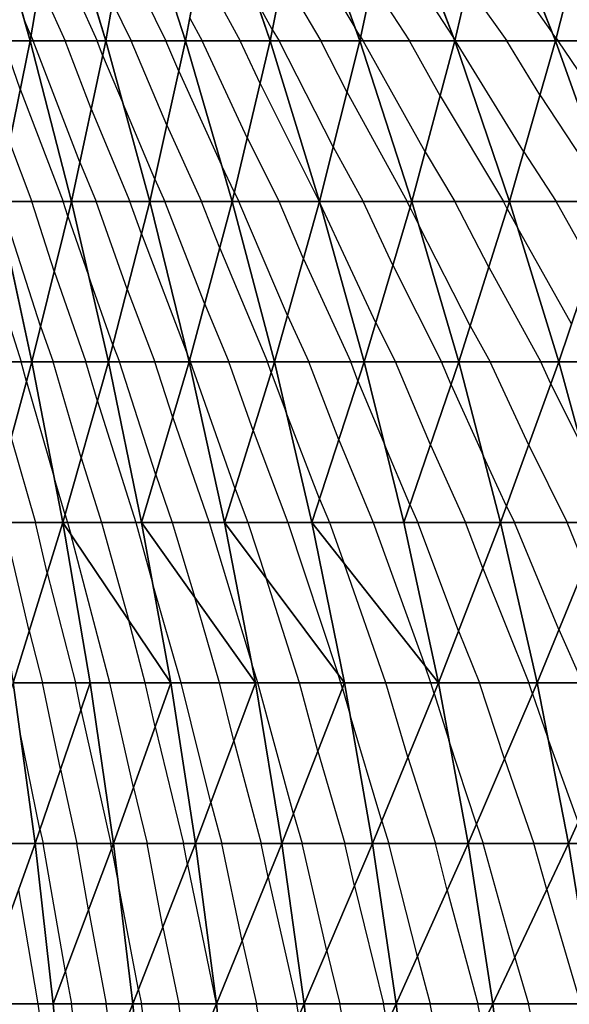
# Model space of a CAD drawing. Units: inches. Extents: x 0 to 5, y -5 to 5.
# Drawn here: x 0.8 to 1.7, y 1.1 to 2.7 of the extents above; entities that cross this region are included whole.
import ezdxf

# ---------------------------------------------------------------- set-up
doc = ezdxf.new("R2010")
doc.units = ezdxf.units.IN
doc.header["$MEASUREMENT"] = 0
for name, color, linetype, true_color in [('Net-Contour Lines', 150, 'Continuous', 0x0080ff), ('Net-Triangles', 153, 'Continuous', 0x6699cc), ('Net-U', 18, 'Continuous', 0x000000), ('Net-V', 254, 'Continuous', 0xcbdade)]:
    doc.layers.add(name, color=color, linetype=linetype, true_color=true_color)

msp = doc.modelspace()

# ---------------------------------------------------------------- linework, layer by layer
at = {"layer": 'Net-Contour Lines'}
for p, q in [((1.2314, 2.8074, 1.1), (1.327, 2.6461, 1.1)), ((0.8505, 2.7931, 1.8), (0.9261, 2.625, 1.8)), ((1.3717, 2.798, 0.9), (1.4806, 2.63, 0.9)), ((1.5223, 2.7959, 0.7), (1.6341, 2.6377, 0.7)), ((0.9641, 2.7648, 1.6), (1.0332, 2.625, 1.6)), ((1.0854, 2.742, 1.4), (1.1488, 2.625, 1.4)), ((1.2151, 2.7251, 1.2), (1.2744, 2.625, 1.2)), ((1.3538, 2.7147, 1), (1.4119, 2.625, 1)), ((0.8369, 2.7128, 1.9), (0.8764, 2.625, 1.9)), ((1.5026, 2.7112, 0.8), (1.5635, 2.625, 0.8)), ((0.9499, 2.6841, 1.7), (0.9791, 2.625, 1.7)), ((1.1987, 2.6428, 1.3), (1.1735, 2.6888, 1.3)), ((0.8234, 2.6325, 2), (0.8128, 2.6581, 2)), ((1.0703, 2.6606, 1.5), (1.0896, 2.625, 1.5)), ((1.1987, 2.6428, 1.3), (1.2093, 2.625, 1.3)), ((1.336, 2.6313, 1.1), (1.327, 2.6461, 1.1)), ((0.8066, 2.5499, 2.1), (0.7805, 2.625, 2.1)), ((0.8234, 2.6325, 2), (0.8267, 2.625, 2)), ((0.8991, 2.436, 2), (0.8267, 2.625, 2)), ((0.9169, 2.5193, 1.9), (0.8764, 2.625, 1.9)), ((0.9347, 2.6026, 1.8), (0.9261, 2.625, 1.8)), ((1.0344, 2.4938, 1.7), (0.9791, 2.625, 1.7)), ((1.0531, 2.5778, 1.6), (1.0332, 2.625, 1.6)), ((1.1596, 2.4738, 1.5), (1.0896, 2.625, 1.5)), ((1.1796, 2.5586, 1.4), (1.1488, 2.625, 1.4)), ((1.2934, 2.4598, 1.3), (1.2093, 2.625, 1.3)), ((1.3148, 2.5457, 1.2), (1.2744, 2.625, 1.2)), ((1.336, 2.6313, 1.1), (1.34, 2.625, 1.1)), ((1.4365, 2.4524, 1.1), (1.34, 2.625, 1.1)), ((1.4597, 2.5395, 1), (1.4119, 2.625, 1)), ((1.4828, 2.6266, 0.9), (1.4806, 2.63, 0.9)), ((1.4828, 2.6266, 0.9), (1.4839, 2.625, 0.9)), ((1.5899, 2.4523, 0.9), (1.4839, 2.625, 0.9)), ((1.6151, 2.5409, 0.8), (1.5635, 2.625, 0.8)), ((1.6402, 2.6293, 0.7), (1.6341, 2.6377, 0.7)), ((1.6402, 2.6293, 0.7), (1.6436, 2.625, 0.7)), ((1.7545, 2.4601, 0.7), (1.6436, 2.625, 0.7)), ((0.9347, 2.6026, 1.8), (0.9664, 2.5268, 1.8)), ((1.0531, 2.5778, 1.6), (1.1199, 2.4317, 1.6)), ((0.8066, 2.5499, 2.1), (0.8731, 2.375, 2.1)), ((1.1796, 2.5586, 1.4), (1.2715, 2.375, 1.4)), ((1.3148, 2.5457, 1.2), (1.4083, 2.375, 1.2)), ((1.4597, 2.5395, 1), (1.5582, 2.375, 1)), ((1.6151, 2.5409, 0.8), (1.7236, 2.375, 0.8)), ((0.9169, 2.5193, 1.9), (0.9772, 2.375, 1.9)), ((1.0157, 2.4099, 1.8), (0.9664, 2.5268, 1.8)), ((1.0344, 2.4938, 1.7), (1.0887, 2.375, 1.7)), ((1.1596, 2.4738, 1.5), (1.2091, 2.375, 1.5)), ((0.7896, 2.4671, 2.2), (0.8246, 2.375, 2.2)), ((1.2934, 2.4598, 1.3), (1.3399, 2.375, 1.3)), ((1.4365, 2.4524, 1.1), (1.4829, 2.375, 1.1)), ((1.5899, 2.4523, 0.9), (1.6404, 2.375, 0.9)), ((0.8991, 2.436, 2), (0.9246, 2.375, 2)), ((1.1397, 2.389, 1.6), (1.1199, 2.4317, 1.6)), ((1.0157, 2.4099, 1.8), (1.0316, 2.375, 1.8)), ((1.1397, 2.389, 1.6), (1.1467, 2.375, 1.6)), ((0.8383, 2.1809, 2.3), (0.776, 2.375, 2.3)), ((0.8594, 2.2665, 2.2), (0.8246, 2.375, 2.2)), ((0.8805, 2.3521, 2.1), (0.8731, 2.375, 2.1)), ((0.9729, 2.2382, 2), (0.9246, 2.375, 2)), ((0.995, 2.3245, 1.9), (0.9772, 2.375, 1.9)), ((1.0936, 2.215, 1.8), (1.0316, 2.375, 1.8)), ((1.1169, 2.3022, 1.7), (1.0887, 2.375, 1.7)), ((1.2223, 2.1974, 1.6), (1.1467, 2.375, 1.6)), ((1.2471, 2.2857, 1.5), (1.2091, 2.375, 1.5)), ((1.272, 2.3739, 1.4), (1.2715, 2.375, 1.4)), ((1.272, 2.3739, 1.4), (1.2735, 2.3707, 1.4)), ((1.3597, 2.186, 1.4), (1.2735, 2.3707, 1.4)), ((1.3863, 2.2755, 1.3), (1.3399, 2.375, 1.3)), ((1.413, 2.365, 1.2), (1.4083, 2.375, 1.2)), ((1.413, 2.365, 1.2), (1.427, 2.337, 1.2)), ((1.5354, 2.2724, 1.1), (1.4829, 2.375, 1.1)), ((1.5641, 2.3634, 1), (1.5582, 2.375, 1)), ((1.5641, 2.3634, 1), (1.5806, 2.3334, 1)), ((1.6955, 2.277, 0.9), (1.6404, 2.375, 0.9)), ((0.8805, 2.3521, 2.1), (0.9128, 2.2595, 2.1)), ((1.5067, 2.1814, 1.2), (1.427, 2.337, 1.2)), ((1.6644, 2.1843, 1), (1.5806, 2.3334, 1)), ((0.995, 2.3245, 1.9), (1.0664, 2.1378, 1.9)), ((1.1169, 2.3022, 1.7), (1.1911, 2.125, 1.7)), ((0.7526, 2.2996, 2.4), (0.8081, 2.125, 2.4)), ((1.2471, 2.2857, 1.5), (1.3207, 2.125, 1.5)), ((1.3863, 2.2755, 1.3), (1.4617, 2.125, 1.3)), ((1.5354, 2.2724, 1.1), (1.6162, 2.125, 1.1)), ((0.8594, 2.2665, 2.2), (0.9088, 2.125, 2.2)), ((0.9508, 2.1518, 2.1), (0.9128, 2.2595, 2.1)), ((0.9729, 2.2382, 2), (1.0161, 2.125, 2)), ((1.0936, 2.215, 1.8), (1.1313, 2.125, 1.8)), ((1.2223, 2.1974, 1.6), (1.2555, 2.125, 1.6)), ((0.8383, 2.1809, 2.3), (0.8578, 2.125, 2.3)), ((1.3597, 2.186, 1.4), (1.3903, 2.125, 1.4)), ((1.5067, 2.1814, 1.2), (1.5376, 2.125, 1.2)), ((0.9508, 2.1518, 2.1), (0.961, 2.125, 2.1)), ((1.0703, 2.1277, 1.9), (1.0664, 2.1378, 1.9)), ((0.8162, 2.0946, 2.4), (0.8081, 2.125, 2.4)), ((0.9014, 1.9755, 2.3), (0.8578, 2.125, 2.3)), ((0.9265, 2.064, 2.2), (0.9088, 2.125, 2.2)), ((1.0173, 1.9489, 2.1), (0.961, 2.125, 2.1)), ((1.0438, 2.0384, 2), (1.0161, 2.125, 2)), ((1.0703, 2.1277, 1.9), (1.0714, 2.125, 1.9)), ((1.1407, 1.9275, 1.9), (1.0714, 2.125, 1.9)), ((1.1688, 2.0181, 1.8), (1.1313, 2.125, 1.8)), ((1.1969, 2.1087, 1.7), (1.1911, 2.125, 1.7)), ((1.3021, 2.0038, 1.6), (1.2555, 2.125, 1.6)), ((1.332, 2.0957, 1.5), (1.3207, 2.125, 1.5)), ((1.4447, 1.9961, 1.4), (1.3903, 2.125, 1.4)), ((1.4768, 2.0895, 1.3), (1.4617, 2.125, 1.3)), ((1.5976, 1.9956, 1.2), (1.5376, 2.125, 1.2)), ((1.6321, 2.0907, 1.1), (1.6162, 2.125, 1.1)), ((1.1969, 2.1087, 1.7), (1.2199, 2.0477, 1.7)), ((0.8162, 2.0946, 2.4), (0.8593, 1.945, 2.4)), ((1.332, 2.0957, 1.5), (1.3735, 1.9955, 1.5)), ((1.4768, 2.0895, 1.3), (1.527, 1.9783, 1.3)), ((1.6321, 2.0907, 1.1), (1.6806, 1.9927, 1.1)), ((0.9265, 2.064, 2.2), (0.9862, 1.875, 2.2)), ((1.2722, 1.9119, 1.7), (1.2199, 2.0477, 1.7)), ((1.0438, 2.0384, 2), (1.1003, 1.875, 2)), ((1.1688, 2.0181, 1.8), (1.2229, 1.875, 1.8)), ((0.7922, 2.0068, 2.5), (0.8301, 1.875, 2.5)), ((1.3021, 2.0038, 1.6), (1.3554, 1.875, 1.6)), ((1.4127, 1.9027, 1.5), (1.3735, 1.9955, 1.5)), ((1.4447, 1.9961, 1.4), (1.4995, 1.875, 1.4)), ((1.5976, 1.9956, 1.2), (1.6573, 1.875, 1.2)), ((1.5631, 1.9005, 1.3), (1.527, 1.9783, 1.3)), ((0.9014, 1.9755, 2.3), (0.933, 1.875, 2.3)), ((1.0173, 1.9489, 2.1), (1.0428, 1.875, 2.1)), ((0.8762, 1.887, 2.4), (0.8593, 1.945, 2.4)), ((1.1407, 1.9275, 1.9), (1.1605, 1.875, 1.9)), ((1.2722, 1.9119, 1.7), (1.2875, 1.875, 1.7)), ((1.4127, 1.9027, 1.5), (1.4252, 1.875, 1.5)), ((0.8762, 1.887, 2.4), (0.8799, 1.875, 2.4)), ((1.5631, 1.9005, 1.3), (1.5757, 1.875, 1.3)), ((0.8206, 1.7063, 2.6), (0.7808, 1.875, 2.6)), ((0.8486, 1.7967, 2.5), (0.8301, 1.875, 2.5)), ((0.8799, 1.875, 2.4), (0.885, 1.8568, 2.4)), ((0.933, 1.875, 2.3), (0.9753, 1.7222, 2.3)), ((0.9862, 1.875, 2.2), (1.0128, 1.7787, 2.2)), ((1.0428, 1.875, 2.1), (1.0782, 1.758, 2.1)), ((1.1003, 1.875, 2), (1.1664, 1.6566, 2)), ((1.1605, 1.875, 1.9), (1.1893, 1.7881, 1.9)), ((1.2229, 1.875, 1.8), (1.3013, 1.6382, 1.8)), ((1.2875, 1.875, 1.7), (1.3107, 1.8108, 1.7)), ((1.3554, 1.875, 1.6), (1.4364, 1.6512, 1.6)), ((1.4885, 1.7064, 1.5), (1.4252, 1.875, 1.5)), ((1.5262, 1.8037, 1.4), (1.4995, 1.875, 1.4)), ((1.6445, 1.7081, 1.3), (1.5757, 1.875, 1.3)), ((1.6851, 1.8075, 1.2), (1.6573, 1.875, 1.2)), ((0.9458, 1.625, 2.4), (0.885, 1.8568, 2.4)), ((1.3752, 1.625, 1.7), (1.3107, 1.8108, 1.7)), ((0.8486, 1.7967, 2.5), (0.8925, 1.625, 2.5)), ((1.5262, 1.8037, 1.4), (1.598, 1.625, 1.4)), ((1.2409, 1.625, 1.9), (1.1893, 1.7881, 1.9)), ((1.0571, 1.625, 2.2), (1.0128, 1.7787, 2.2)), ((1.1166, 1.625, 2.1), (1.0782, 1.758, 2.1)), ((1.0008, 1.625, 2.3), (0.9753, 1.7222, 2.3)), ((0.8206, 1.7063, 2.6), (0.8414, 1.625, 2.6)), ((1.4885, 1.7064, 1.5), (1.5212, 1.625, 1.5)), ((1.6445, 1.7081, 1.3), (1.6811, 1.625, 1.3)), ((1.1764, 1.625, 2), (1.1664, 1.6566, 2)), ((1.4455, 1.625, 1.6), (1.4364, 1.6512, 1.6)), ((1.3054, 1.625, 1.8), (1.3013, 1.6382, 1.8)), ((0.8691, 1.4905, 2.6), (0.8414, 1.625, 2.6)), ((0.901, 1.5838, 2.5), (0.8925, 1.625, 2.5)), ((0.9826, 1.4622, 2.4), (0.9458, 1.625, 2.4)), ((1.0162, 1.5567, 2.3), (1.0008, 1.625, 2.3)), ((1.1032, 1.4389, 2.2), (1.0571, 1.625, 2.2)), ((1.1389, 1.5349, 2.1), (1.1166, 1.625, 2.1)), ((1.2317, 1.4212, 2), (1.1764, 1.625, 2)), ((1.2697, 1.5188, 1.9), (1.2409, 1.625, 1.9)), ((1.3078, 1.6164, 1.8), (1.3054, 1.625, 1.8)), ((1.3078, 1.6164, 1.8), (1.3199, 1.5746, 1.8)), ((1.4097, 1.5092, 1.7), (1.3752, 1.625, 1.7)), ((1.4503, 1.6086, 1.6), (1.4455, 1.625, 1.6)), ((1.5598, 1.5068, 1.5), (1.5212, 1.625, 1.5)), ((1.6035, 1.6083, 1.4), (1.598, 1.625, 1.4)), ((1.4503, 1.6086, 1.6), (1.4735, 1.536, 1.6)), ((1.6035, 1.6083, 1.4), (1.627, 1.5408, 1.4)), ((0.901, 1.5838, 2.5), (0.9474, 1.375, 2.5)), ((1.369, 1.4097, 1.8), (1.3199, 1.5746, 1.8)), ((0.8372, 1.3973, 2.7), (0.8057, 1.5503, 2.7)), ((1.0162, 1.5567, 2.3), (1.0604, 1.375, 2.3)), ((1.1389, 1.5349, 2.1), (1.1814, 1.375, 2.1)), ((1.5162, 1.4052, 1.6), (1.4735, 1.536, 1.6)), ((1.6745, 1.4085, 1.4), (1.627, 1.5408, 1.4)), ((1.2697, 1.5188, 1.9), (1.3116, 1.375, 1.9)), ((1.4097, 1.5092, 1.7), (1.4524, 1.375, 1.7)), ((1.5598, 1.5068, 1.5), (1.6058, 1.375, 1.5)), ((0.8691, 1.4905, 2.6), (0.8948, 1.375, 2.6)), ((0.9826, 1.4622, 2.4), (1.0038, 1.375, 2.4)), ((1.1032, 1.4389, 2.2), (1.1202, 1.375, 2.2)), ((1.2317, 1.4212, 2), (1.2452, 1.375, 2)), ((0.8372, 1.3973, 2.7), (0.8421, 1.375, 2.7)), ((1.369, 1.4097, 1.8), (1.3801, 1.375, 1.8)), ((1.5162, 1.4052, 1.6), (1.5268, 1.375, 1.6)), ((0.8768, 1.1753, 2.7), (0.8421, 1.375, 2.7)), ((0.9128, 1.2714, 2.6), (0.8948, 1.375, 2.6)), ((0.9487, 1.3675, 2.5), (0.9474, 1.375, 2.5)), ((0.9487, 1.3675, 2.5), (0.9593, 1.3111, 2.5)), ((1.0286, 1.2447, 2.4), (1.0038, 1.375, 2.4)), ((1.0667, 1.3424, 2.3), (1.0604, 1.375, 2.3)), ((1.1519, 1.2233, 2.2), (1.1202, 1.375, 2.2)), ((1.1924, 1.3227, 2.1), (1.1814, 1.375, 2.1)), ((1.2835, 1.2078, 2), (1.2452, 1.375, 2)), ((1.3267, 1.3091, 1.9), (1.3116, 1.375, 1.9)), ((1.4244, 1.1989, 1.8), (1.3801, 1.375, 1.8)), ((1.4707, 1.3023, 1.7), (1.4524, 1.375, 1.7)), ((1.5758, 1.1973, 1.6), (1.5268, 1.375, 1.6)), ((1.6256, 1.3033, 1.5), (1.6058, 1.375, 1.5)), ((1.0667, 1.3424, 2.3), (1.1112, 1.125, 2.3)), ((1.1924, 1.3227, 2.1), (1.2367, 1.125, 2.1)), ((0.9905, 1.1471, 2.5), (0.9593, 1.3111, 2.5)), ((1.3267, 1.3091, 1.9), (1.3719, 1.125, 1.9)), ((0.8037, 1.3028, 2.8), (0.8341, 1.125, 2.8)), ((1.4707, 1.3023, 1.7), (1.5183, 1.125, 1.7)), ((1.6256, 1.3033, 1.5), (1.678, 1.125, 1.5)), ((0.9128, 1.2714, 2.6), (0.9402, 1.125, 2.6)), ((1.0286, 1.2447, 2.4), (1.0531, 1.125, 2.4)), ((1.1519, 1.2233, 2.2), (1.1739, 1.125, 2.2)), ((1.2835, 1.2078, 2), (1.3038, 1.125, 2)), ((1.4244, 1.1989, 1.8), (1.4442, 1.125, 1.8)), ((1.5758, 1.1973, 1.6), (1.5971, 1.125, 1.6)), ((0.8768, 1.1753, 2.7), (0.8862, 1.125, 2.7)), ((0.9905, 1.1471, 2.5), (0.995, 1.125, 2.5)), ((0.8341, 1.125, 2.8), (0.8643, 0.9042, 2.8)), ((0.9109, 0.9494, 2.7), (0.8862, 1.125, 2.7)), ((0.9509, 1.0484, 2.6), (0.9402, 1.125, 2.6)), ((1.0263, 0.9224, 2.5), (0.995, 1.125, 2.5)), ((1.0688, 1.0232, 2.4), (1.0531, 1.125, 2.4)), ((1.1114, 1.124, 2.3), (1.1112, 1.125, 2.3)), ((1.1945, 1.0034, 2.2), (1.1739, 1.125, 2.2)), ((1.2399, 1.1062, 2.1), (1.2367, 1.125, 2.1)), ((1.3288, 0.9899, 2), (1.3038, 1.125, 2)), ((1.3774, 1.0949, 1.9), (1.3719, 1.125, 1.9)), ((1.473, 0.9833, 1.8), (1.4442, 1.125, 1.8)), ((1.5252, 1.0909, 1.7), (1.5183, 1.125, 1.7)), ((1.6284, 0.9846, 1.6), (1.5971, 1.125, 1.6))]:
    msp.add_line(p, q, dxfattribs=at)
at = {"layer": 'Net-Triangles'}
for points in [[(0.8221, 2.625, 2.0093), (0.7519, 2.875, 1.9391), (0.7109, 2.625, 2.2516)], [(0.8643, 2.875, 1.698), (0.7519, 2.875, 1.9391), (0.8221, 2.625, 2.0093)], [(0.9395, 2.625, 1.7731), (0.8643, 2.875, 1.698), (0.8221, 2.625, 2.0093)], [(0.9835, 2.875, 1.4636), (0.8643, 2.875, 1.698), (0.9395, 2.625, 1.7731)], [(1.0637, 2.625, 1.5437), (0.9835, 2.875, 1.4636), (0.9395, 2.625, 1.7731)], [(1.1101, 2.875, 1.2367), (0.9835, 2.875, 1.4636), (1.0637, 2.625, 1.5437)], [(1.1952, 2.625, 1.3217), (1.1101, 2.875, 1.2367), (1.0637, 2.625, 1.5437)], [(1.2449, 2.875, 1.0178), (1.1101, 2.875, 1.2367), (1.1952, 2.625, 1.3217)], [(1.3346, 2.625, 1.1076), (1.2449, 2.875, 1.0178), (1.1952, 2.625, 1.3217)], [(1.3882, 2.875, 0.8077), (1.2449, 2.875, 1.0178), (1.3346, 2.625, 1.1076)], [(1.4824, 2.625, 0.9019), (1.3882, 2.875, 0.8077), (1.3346, 2.625, 1.1076)], [(1.5407, 2.875, 0.6066), (1.3882, 2.875, 0.8077), (1.4824, 2.625, 0.9019)], [(1.6391, 2.625, 0.705), (1.5407, 2.875, 0.6066), (1.4824, 2.625, 0.9019)], [(1.7026, 2.875, 0.4149), (1.5407, 2.875, 0.6066), (1.6391, 2.625, 0.705)], [(1.805, 2.625, 0.5173), (1.7026, 2.875, 0.4149), (1.6391, 2.625, 0.705)], [(0.8221, 2.625, 2.0093), (0.7109, 2.625, 2.2516), (0.7706, 2.375, 2.3113)], [(0.8861, 2.375, 2.0733), (0.8221, 2.625, 2.0093), (0.7706, 2.375, 2.3113)], [(0.9395, 2.625, 1.7731), (0.8221, 2.625, 2.0093), (0.8861, 2.375, 2.0733)], [(1.0079, 2.375, 1.8415), (0.9395, 2.625, 1.7731), (0.8861, 2.375, 2.0733)], [(1.0637, 2.625, 1.5437), (0.9395, 2.625, 1.7731), (1.0079, 2.375, 1.8415)], [(1.1364, 2.375, 1.6165), (1.0637, 2.625, 1.5437), (1.0079, 2.375, 1.8415)], [(1.1952, 2.625, 1.3217), (1.0637, 2.625, 1.5437), (1.1364, 2.375, 1.6165)], [(1.2723, 2.375, 1.3988), (1.1952, 2.625, 1.3217), (1.1364, 2.375, 1.6165)], [(1.3346, 2.625, 1.1076), (1.1952, 2.625, 1.3217), (1.2723, 2.375, 1.3988)], [(1.4159, 2.375, 1.1889), (1.3346, 2.625, 1.1076), (1.2723, 2.375, 1.3988)], [(1.4824, 2.625, 0.9019), (1.3346, 2.625, 1.1076), (1.4159, 2.375, 1.1889)], [(1.5678, 2.375, 0.9872), (1.4824, 2.625, 0.9019), (1.4159, 2.375, 1.1889)], [(1.6391, 2.625, 0.705), (1.4824, 2.625, 0.9019), (1.5678, 2.375, 0.9872)], [(1.7284, 2.375, 0.7942), (1.6391, 2.625, 0.705), (1.5678, 2.375, 0.9872)], [(1.805, 2.625, 0.5173), (1.6391, 2.625, 0.705), (1.7284, 2.375, 0.7942)], [(0.8246, 2.125, 2.3653), (0.7706, 2.375, 2.3113), (0.711, 2.125, 2.6053)], [(0.8861, 2.375, 2.0733), (0.7706, 2.375, 2.3113), (0.8246, 2.125, 2.3653)], [(0.9439, 2.125, 2.1311), (0.8861, 2.375, 2.0733), (0.8246, 2.125, 2.3653)], [(1.0079, 2.375, 1.8415), (0.8861, 2.375, 2.0733), (0.9439, 2.125, 2.1311)], [(1.0695, 2.125, 1.9032), (1.0079, 2.375, 1.8415), (0.9439, 2.125, 2.1311)], [(1.1364, 2.375, 1.6165), (1.0079, 2.375, 1.8415), (1.0695, 2.125, 1.9032)], [(1.2019, 2.125, 1.682), (1.1364, 2.375, 1.6165), (1.0695, 2.125, 1.9032)], [(1.2723, 2.375, 1.3988), (1.1364, 2.375, 1.6165), (1.2019, 2.125, 1.682)], [(1.3416, 2.125, 1.4681), (1.2723, 2.375, 1.3988), (1.2019, 2.125, 1.682)], [(1.4159, 2.375, 1.1889), (1.2723, 2.375, 1.3988), (1.3416, 2.125, 1.4681)], [(1.489, 2.125, 1.2619), (1.4159, 2.375, 1.1889), (1.3416, 2.125, 1.4681)], [(1.5678, 2.375, 0.9872), (1.4159, 2.375, 1.1889), (1.489, 2.125, 1.2619)], [(1.6445, 2.125, 1.0639), (1.5678, 2.375, 0.9872), (1.489, 2.125, 1.2619)], [(1.7284, 2.375, 0.7942), (1.5678, 2.375, 0.9872), (1.6445, 2.125, 1.0639)], [(1.8086, 2.125, 0.8745), (1.7284, 2.375, 0.7942), (1.6445, 2.125, 1.0639)], [(0.8246, 2.125, 2.3653), (0.711, 2.125, 2.6053), (0.756, 1.875, 2.6503)], [(0.8728, 1.875, 2.4135), (0.8246, 2.125, 2.3653), (0.756, 1.875, 2.6503)], [(0.9439, 2.125, 2.1311), (0.8246, 2.125, 2.3653), (0.8728, 1.875, 2.4135)], [(0.9954, 1.875, 2.1826), (0.9439, 2.125, 2.1311), (0.8728, 1.875, 2.4135)], [(1.0695, 2.125, 1.9032), (0.9439, 2.125, 2.1311), (0.9954, 1.875, 2.1826)], [(1.1244, 1.875, 1.958), (1.0695, 2.125, 1.9032), (0.9954, 1.875, 2.1826)], [(1.2019, 2.125, 1.682), (1.0695, 2.125, 1.9032), (1.1244, 1.875, 1.958)], [(1.2601, 1.875, 1.7402), (1.2019, 2.125, 1.682), (1.1244, 1.875, 1.958)], [(1.3416, 2.125, 1.4681), (1.2019, 2.125, 1.682), (1.2601, 1.875, 1.7402)], [(1.4031, 1.875, 1.5297), (1.3416, 2.125, 1.4681), (1.2601, 1.875, 1.7402)], [(1.489, 2.125, 1.2619), (1.3416, 2.125, 1.4681), (1.4031, 1.875, 1.5297)], [(1.5538, 1.875, 1.3268), (1.489, 2.125, 1.2619), (1.4031, 1.875, 1.5297)], [(1.6445, 2.125, 1.0639), (1.489, 2.125, 1.2619), (1.5538, 1.875, 1.3268)], [(1.7127, 1.875, 1.1321), (1.6445, 2.125, 1.0639), (1.5538, 1.875, 1.3268)], [(1.8086, 2.125, 0.8745), (1.6445, 2.125, 1.0639), (1.7127, 1.875, 1.1321)], [(0.8728, 1.875, 2.4135), (0.756, 1.875, 2.6503), (0.7955, 1.625, 2.6898)], [(0.9151, 1.625, 2.4558), (0.8728, 1.875, 2.4135), (0.7955, 1.625, 2.6898)], [(1.0406, 1.625, 2.2278), (0.9954, 1.875, 2.1826), (0.8728, 1.875, 2.4135)], [(1.0406, 1.625, 2.2278), (0.8728, 1.875, 2.4135), (0.9151, 1.625, 2.4558)], [(1.1724, 1.625, 2.0061), (1.1244, 1.875, 1.958), (0.9954, 1.875, 2.1826)], [(1.1724, 1.625, 2.0061), (0.9954, 1.875, 2.1826), (1.0406, 1.625, 2.2278)], [(1.3111, 1.625, 1.7912), (1.2601, 1.875, 1.7402), (1.1244, 1.875, 1.958)], [(1.3111, 1.625, 1.7912), (1.1244, 1.875, 1.958), (1.1724, 1.625, 2.0061)], [(1.457, 1.625, 1.5836), (1.4031, 1.875, 1.5297), (1.2601, 1.875, 1.7402)], [(1.457, 1.625, 1.5836), (1.2601, 1.875, 1.7402), (1.3111, 1.625, 1.7912)], [(1.5538, 1.875, 1.3268), (1.4031, 1.875, 1.5297), (1.457, 1.625, 1.5836)], [(1.6106, 1.625, 1.3836), (1.5538, 1.875, 1.3268), (1.457, 1.625, 1.5836)], [(1.7127, 1.875, 1.1321), (1.5538, 1.875, 1.3268), (1.6106, 1.625, 1.3836)], [(1.7723, 1.625, 1.1917), (1.7127, 1.875, 1.1321), (1.6106, 1.625, 1.3836)], [(0.8296, 1.375, 2.7239), (0.7955, 1.625, 2.6898), (0.7132, 1.375, 2.9611)], [(0.9151, 1.625, 2.4558), (0.7955, 1.625, 2.6898), (0.8296, 1.375, 2.7239)], [(0.9515, 1.375, 2.4922), (0.9151, 1.625, 2.4558), (0.8296, 1.375, 2.7239)], [(1.0406, 1.625, 2.2278), (0.9151, 1.625, 2.4558), (0.9515, 1.375, 2.4922)], [(1.0794, 1.375, 2.2666), (1.0406, 1.625, 2.2278), (0.9515, 1.375, 2.4922)], [(1.1724, 1.625, 2.0061), (1.0406, 1.625, 2.2278), (1.0794, 1.375, 2.2666)], [(1.2137, 1.375, 2.0473), (1.1724, 1.625, 2.0061), (1.0794, 1.375, 2.2666)], [(1.3111, 1.625, 1.7912), (1.1724, 1.625, 2.0061), (1.2137, 1.375, 2.0473)], [(1.3548, 1.375, 1.8349), (1.3111, 1.625, 1.7912), (1.2137, 1.375, 2.0473)], [(1.457, 1.625, 1.5836), (1.3111, 1.625, 1.7912), (1.3548, 1.375, 1.8349)], [(1.5032, 1.375, 1.6298), (1.457, 1.625, 1.5836), (1.3548, 1.375, 1.8349)], [(1.6106, 1.625, 1.3836), (1.457, 1.625, 1.5836), (1.5032, 1.375, 1.6298)], [(1.6593, 1.375, 1.4323), (1.6106, 1.625, 1.3836), (1.5032, 1.375, 1.6298)], [(1.7723, 1.625, 1.1917), (1.6106, 1.625, 1.3836), (1.6593, 1.375, 1.4323)], [(1.8235, 1.375, 1.2429), (1.7723, 1.625, 1.1917), (1.6593, 1.375, 1.4323)], [(0.8296, 1.375, 2.7239), (0.7132, 1.375, 2.9611), (0.7398, 1.125, 2.9876)], [(0.858, 1.125, 2.7523), (0.8296, 1.375, 2.7239), (0.7398, 1.125, 2.9876)], [(0.9515, 1.375, 2.4922), (0.8296, 1.375, 2.7239), (0.858, 1.125, 2.7523)], [(0.9819, 1.125, 2.5226), (0.9515, 1.375, 2.4922), (0.858, 1.125, 2.7523)], [(1.0794, 1.375, 2.2666), (0.9515, 1.375, 2.4922), (0.9819, 1.125, 2.5226)], [(1.1118, 1.125, 2.299), (1.0794, 1.375, 2.2666), (0.9819, 1.125, 2.5226)], [(1.2137, 1.375, 2.0473), (1.0794, 1.375, 2.2666), (1.1118, 1.125, 2.299)], [(1.2481, 1.125, 2.0818), (1.2137, 1.375, 2.0473), (1.1118, 1.125, 2.299)], [(1.3548, 1.375, 1.8349), (1.2137, 1.375, 2.0473), (1.2481, 1.125, 2.0818)], [(1.3913, 1.125, 1.8714), (1.3548, 1.375, 1.8349), (1.2481, 1.125, 2.0818)], [(1.5032, 1.375, 1.6298), (1.3548, 1.375, 1.8349), (1.3913, 1.125, 1.8714)], [(1.5418, 1.125, 1.6683), (1.5032, 1.375, 1.6298), (1.3913, 1.125, 1.8714)], [(1.6593, 1.375, 1.4323), (1.5032, 1.375, 1.6298), (1.5418, 1.125, 1.6683)], [(1.6999, 1.125, 1.4729), (1.6593, 1.375, 1.4323), (1.5418, 1.125, 1.6683)], [(1.8235, 1.375, 1.2429), (1.6593, 1.375, 1.4323), (1.6999, 1.125, 1.4729)], [(0.8808, 0.875, 2.7751), (0.858, 1.125, 2.7523), (0.7398, 1.125, 2.9876)], [(0.8808, 0.875, 2.7751), (0.7398, 1.125, 2.9876), (0.7611, 0.875, 3.0089)], [(0.9819, 1.125, 2.5226), (0.858, 1.125, 2.7523), (0.8808, 0.875, 2.7751)], [(1.0063, 0.875, 2.547), (0.9819, 1.125, 2.5226), (0.8808, 0.875, 2.7751)], [(1.1118, 1.125, 2.299), (0.9819, 1.125, 2.5226), (1.0063, 0.875, 2.547)], [(1.1378, 0.875, 2.3249), (1.1118, 1.125, 2.299), (1.0063, 0.875, 2.547)], [(1.2481, 1.125, 2.0818), (1.1118, 1.125, 2.299), (1.1378, 0.875, 2.3249)], [(1.2757, 0.875, 2.1093), (1.2481, 1.125, 2.0818), (1.1378, 0.875, 2.3249)], [(1.3913, 1.125, 1.8714), (1.2481, 1.125, 2.0818), (1.2757, 0.875, 2.1093)], [(1.4205, 0.875, 1.9006), (1.3913, 1.125, 1.8714), (1.2757, 0.875, 2.1093)], [(1.5418, 1.125, 1.6683), (1.3913, 1.125, 1.8714), (1.4205, 0.875, 1.9006)], [(1.5726, 0.875, 1.6992), (1.5418, 1.125, 1.6683), (1.4205, 0.875, 1.9006)], [(1.6999, 1.125, 1.4729), (1.5418, 1.125, 1.6683), (1.5726, 0.875, 1.6992)], [(1.7324, 0.875, 1.5054), (1.6999, 1.125, 1.4729), (1.5726, 0.875, 1.6992)]]:
    msp.add_3dface(points, dxfattribs=at)
at = {"layer": 'Net-U'}
for p, q in [((0.8221, 2.625, 2.0093), (0.7109, 2.625, 2.2516)), ((0.9395, 2.625, 1.7731), (0.8221, 2.625, 2.0093)), ((1.0637, 2.625, 1.5437), (0.9395, 2.625, 1.7731)), ((1.1952, 2.625, 1.3217), (1.0637, 2.625, 1.5437)), ((1.3346, 2.625, 1.1076), (1.1952, 2.625, 1.3217)), ((1.4824, 2.625, 0.9019), (1.3346, 2.625, 1.1076)), ((1.6391, 2.625, 0.705), (1.4824, 2.625, 0.9019)), ((1.805, 2.625, 0.5173), (1.6391, 2.625, 0.705)), ((0.8861, 2.375, 2.0733), (0.7706, 2.375, 2.3113)), ((1.0079, 2.375, 1.8415), (0.8861, 2.375, 2.0733)), ((1.1364, 2.375, 1.6165), (1.0079, 2.375, 1.8415)), ((1.2723, 2.375, 1.3988), (1.1364, 2.375, 1.6165)), ((1.4159, 2.375, 1.1889), (1.2723, 2.375, 1.3988)), ((1.5678, 2.375, 0.9872), (1.4159, 2.375, 1.1889)), ((1.7284, 2.375, 0.7942), (1.5678, 2.375, 0.9872)), ((0.8246, 2.125, 2.3653), (0.711, 2.125, 2.6053)), ((0.9439, 2.125, 2.1311), (0.8246, 2.125, 2.3653)), ((1.0695, 2.125, 1.9032), (0.9439, 2.125, 2.1311)), ((1.2019, 2.125, 1.682), (1.0695, 2.125, 1.9032)), ((1.3416, 2.125, 1.4681), (1.2019, 2.125, 1.682)), ((1.489, 2.125, 1.2619), (1.3416, 2.125, 1.4681)), ((1.6445, 2.125, 1.0639), (1.489, 2.125, 1.2619)), ((1.8086, 2.125, 0.8745), (1.6445, 2.125, 1.0639)), ((0.8728, 1.875, 2.4135), (0.756, 1.875, 2.6503)), ((0.9954, 1.875, 2.1826), (0.8728, 1.875, 2.4135)), ((1.1244, 1.875, 1.958), (0.9954, 1.875, 2.1826)), ((1.2601, 1.875, 1.7402), (1.1244, 1.875, 1.958)), ((1.4031, 1.875, 1.5297), (1.2601, 1.875, 1.7402)), ((1.5538, 1.875, 1.3268), (1.4031, 1.875, 1.5297)), ((1.7127, 1.875, 1.1321), (1.5538, 1.875, 1.3268)), ((0.9151, 1.625, 2.4558), (0.7955, 1.625, 2.6898)), ((1.0406, 1.625, 2.2278), (0.9151, 1.625, 2.4558)), ((1.1724, 1.625, 2.0061), (1.0406, 1.625, 2.2278)), ((1.3111, 1.625, 1.7912), (1.1724, 1.625, 2.0061)), ((1.457, 1.625, 1.5836), (1.3111, 1.625, 1.7912)), ((1.6106, 1.625, 1.3836), (1.457, 1.625, 1.5836)), ((1.7723, 1.625, 1.1917), (1.6106, 1.625, 1.3836)), ((0.8296, 1.375, 2.7239), (0.7132, 1.375, 2.9611)), ((0.9515, 1.375, 2.4922), (0.8296, 1.375, 2.7239)), ((1.0794, 1.375, 2.2666), (0.9515, 1.375, 2.4922)), ((1.2137, 1.375, 2.0473), (1.0794, 1.375, 2.2666)), ((1.3548, 1.375, 1.8349), (1.2137, 1.375, 2.0473)), ((1.5032, 1.375, 1.6298), (1.3548, 1.375, 1.8349)), ((1.6593, 1.375, 1.4323), (1.5032, 1.375, 1.6298)), ((1.8235, 1.375, 1.2429), (1.6593, 1.375, 1.4323)), ((0.858, 1.125, 2.7523), (0.7398, 1.125, 2.9876)), ((0.9819, 1.125, 2.5226), (0.858, 1.125, 2.7523)), ((1.1118, 1.125, 2.299), (0.9819, 1.125, 2.5226)), ((1.2481, 1.125, 2.0818), (1.1118, 1.125, 2.299)), ((1.3913, 1.125, 1.8714), (1.2481, 1.125, 2.0818)), ((1.5418, 1.125, 1.6683), (1.3913, 1.125, 1.8714)), ((1.6999, 1.125, 1.4729), (1.5418, 1.125, 1.6683))]:
    msp.add_line(p, q, dxfattribs=at)
at = {"layer": 'Net-V'}
for p, q in [((0.8221, 2.625, 2.0093), (0.7519, 2.875, 1.9391)), ((0.9395, 2.625, 1.7731), (0.8643, 2.875, 1.698)), ((1.0637, 2.625, 1.5437), (0.9835, 2.875, 1.4636)), ((1.1952, 2.625, 1.3217), (1.1101, 2.875, 1.2367)), ((1.3346, 2.625, 1.1076), (1.2449, 2.875, 1.0178)), ((1.4824, 2.625, 0.9019), (1.3882, 2.875, 0.8077)), ((1.6391, 2.625, 0.705), (1.5407, 2.875, 0.6066)), ((0.8861, 2.375, 2.0733), (0.8221, 2.625, 2.0093)), ((1.0079, 2.375, 1.8415), (0.9395, 2.625, 1.7731)), ((1.1364, 2.375, 1.6165), (1.0637, 2.625, 1.5437)), ((1.2723, 2.375, 1.3988), (1.1952, 2.625, 1.3217)), ((1.4159, 2.375, 1.1889), (1.3346, 2.625, 1.1076)), ((1.5678, 2.375, 0.9872), (1.4824, 2.625, 0.9019)), ((1.7284, 2.375, 0.7942), (1.6391, 2.625, 0.705)), ((0.8246, 2.125, 2.3653), (0.7706, 2.375, 2.3113)), ((0.9439, 2.125, 2.1311), (0.8861, 2.375, 2.0733)), ((1.0695, 2.125, 1.9032), (1.0079, 2.375, 1.8415)), ((1.2019, 2.125, 1.682), (1.1364, 2.375, 1.6165)), ((1.3416, 2.125, 1.4681), (1.2723, 2.375, 1.3988)), ((1.489, 2.125, 1.2619), (1.4159, 2.375, 1.1889)), ((1.6445, 2.125, 1.0639), (1.5678, 2.375, 0.9872)), ((0.8728, 1.875, 2.4135), (0.8246, 2.125, 2.3653)), ((0.9954, 1.875, 2.1826), (0.9439, 2.125, 2.1311)), ((1.1244, 1.875, 1.958), (1.0695, 2.125, 1.9032)), ((1.2601, 1.875, 1.7402), (1.2019, 2.125, 1.682)), ((1.4031, 1.875, 1.5297), (1.3416, 2.125, 1.4681)), ((1.5538, 1.875, 1.3268), (1.489, 2.125, 1.2619)), ((1.7127, 1.875, 1.1321), (1.6445, 2.125, 1.0639)), ((0.9151, 1.625, 2.4558), (0.8728, 1.875, 2.4135)), ((1.0406, 1.625, 2.2278), (0.9954, 1.875, 2.1826)), ((1.1724, 1.625, 2.0061), (1.1244, 1.875, 1.958)), ((1.3111, 1.625, 1.7912), (1.2601, 1.875, 1.7402)), ((1.457, 1.625, 1.5836), (1.4031, 1.875, 1.5297)), ((1.6106, 1.625, 1.3836), (1.5538, 1.875, 1.3268)), ((0.8296, 1.375, 2.7239), (0.7955, 1.625, 2.6898)), ((0.9515, 1.375, 2.4922), (0.9151, 1.625, 2.4558)), ((1.0794, 1.375, 2.2666), (1.0406, 1.625, 2.2278)), ((1.2137, 1.375, 2.0473), (1.1724, 1.625, 2.0061)), ((1.3548, 1.375, 1.8349), (1.3111, 1.625, 1.7912)), ((1.5032, 1.375, 1.6298), (1.457, 1.625, 1.5836)), ((1.6593, 1.375, 1.4323), (1.6106, 1.625, 1.3836)), ((0.858, 1.125, 2.7523), (0.8296, 1.375, 2.7239)), ((0.9819, 1.125, 2.5226), (0.9515, 1.375, 2.4922)), ((1.1118, 1.125, 2.299), (1.0794, 1.375, 2.2666)), ((1.2481, 1.125, 2.0818), (1.2137, 1.375, 2.0473)), ((1.3913, 1.125, 1.8714), (1.3548, 1.375, 1.8349)), ((1.5418, 1.125, 1.6683), (1.5032, 1.375, 1.6298)), ((1.6999, 1.125, 1.4729), (1.6593, 1.375, 1.4323)), ((0.8808, 0.875, 2.7751), (0.858, 1.125, 2.7523)), ((1.0063, 0.875, 2.547), (0.9819, 1.125, 2.5226)), ((1.1378, 0.875, 2.3249), (1.1118, 1.125, 2.299)), ((1.2757, 0.875, 2.1093), (1.2481, 1.125, 2.0818)), ((1.4205, 0.875, 1.9006), (1.3913, 1.125, 1.8714)), ((1.5726, 0.875, 1.6992), (1.5418, 1.125, 1.6683))]:
    msp.add_line(p, q, dxfattribs=at)

doc.saveas('drawing.dxf')
